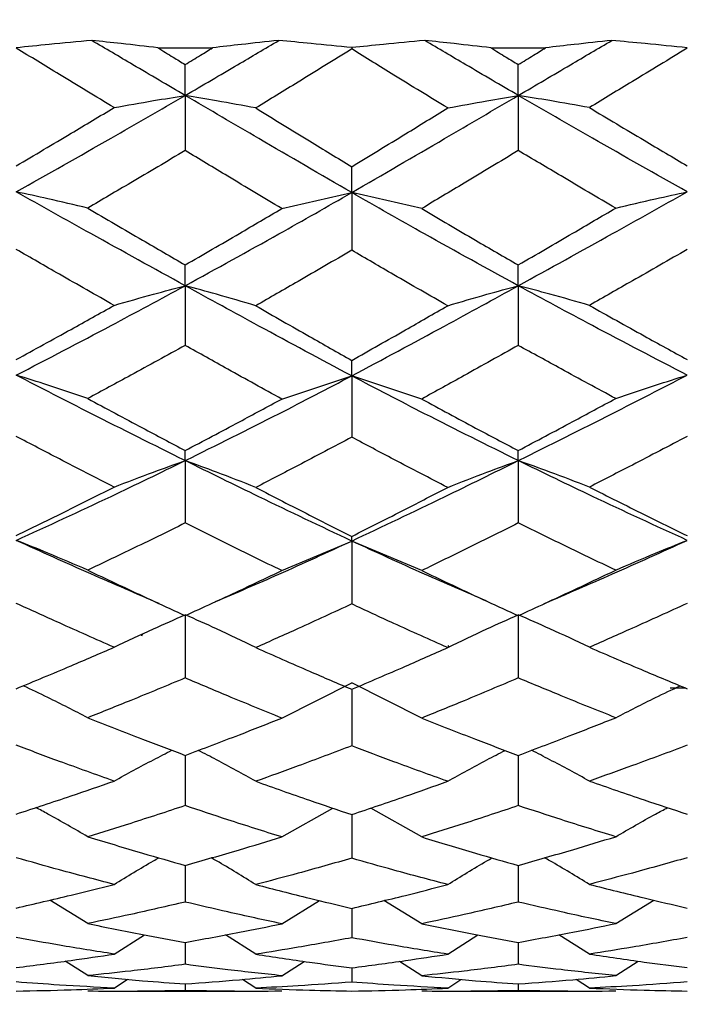
# Model space of a CAD drawing. Units: inches. Extents: x 2168 to 4937, y 3384 to 8520.
# Drawn here: x 3949 to 3951, y 4149 to 4152 of the extents above; entities that cross this region are included whole.
import ezdxf

# ---------------------------------------------------------------- set-up
doc = ezdxf.new("R2010")
doc.units = ezdxf.units.IN
doc.header["$MEASUREMENT"] = 0
doc.layers.add('Dimensions', color=7, linetype='Continuous', lineweight=15)
doc.layers.add('Helaform', color=7, linetype='Continuous')
doc.styles.get("Standard").update_dxf_attribs({"font": 'arial.ttf'})
doc.dimstyles.new('SLDDIMSTYLE0', dxfattribs={"dimtxt": 6, "dimasz": 8, "dimexe": 0, "dimexo": 2, "dimgap": 3, "dimtad": 1, "dimrnd": 0.5, "dimzin": 12, "dimdsep": 46, "dimtxsty": 'Standard', "dimcen": 0.09, "dimadec": 0, "dimazin": 3, "dimtfac": 1, "dimtofl": 0, "dimtmove": 0, "dimatfit": 3, "dimfxl": 1, "dimfrac": 2, "dimtolj": 1, "dimtzin": 12, "dimlwd": 15, "dimarcsym": 0})

# ---------------------------------------------------------------- blocks, each defined once
blk = doc.blocks.new('SKANDI Wall bracket (end)')
at = {"layer": 'Helaform', "color": 7, "linetype": 'Continuous', "lineweight": 25}
for p, q in [((-33.0096, -0.8888), (-32.8298, -0.8888)), ((-32.3712, -0.8881), (-32.3712, -0.8926)), ((-31.9126, -0.8888), (-31.7327, -0.8888)), ((-32.92, -1.0457), (-32.92, -0.944)), ((-31.8223, -1.0457), (-31.8223, -0.944)), ((-32.92, -1.0457), (-32.92, -1.2275)), ((-31.8223, -1.0457), (-31.8223, -1.2275)), ((-32.3712, -1.3662), (-32.3712, -1.2807)), ((-32.6019, -1.4189), (-32.3712, -1.3662)), ((-32.1405, -1.4189), (-32.3712, -1.3662)), ((-32.3712, -1.3662), (-32.3712, -1.5562)), ((-32.92, -1.6732), (-32.92, -1.6046)), ((-31.8223, -1.6732), (-31.8223, -1.6046)), ((-32.92, -1.6732), (-32.92, -1.8699)), ((-31.8223, -1.6732), (-31.8223, -1.8699)), ((-32.3712, -1.9705), (-32.3712, -1.9193)), ((-32.6019, -2.0467), (-32.3712, -1.9705)), ((-32.1405, -2.0467), (-32.3712, -1.9705)), ((-32.3712, -1.9705), (-32.3712, -2.1724)), ((-32.92, -2.2499), (-32.92, -2.2165)), ((-31.8223, -2.2499), (-31.8223, -2.2165)), ((-32.92, -2.2499), (-32.92, -2.4555)), ((-31.8223, -2.2499), (-31.8223, -2.4555)), ((-32.3712, -2.5149), (-32.3712, -2.4996)), ((-32.6019, -2.6124), (-32.3712, -2.5149)), ((-32.1405, -2.6124), (-32.3712, -2.5149)), ((-32.3712, -2.5149), (-32.3712, -2.7226)), ((-32.92, -2.761), (-32.92, -2.9665)), ((-31.8223, -2.7629), (-31.8223, -2.9665)), ((-33.0601, -2.8212), (-33.0642, -2.8283)), ((-32.0504, -2.8641), (-32.0532, -2.8593)), ((-32.6019, -3.0987), (-32.3712, -2.9829)), ((-32.1405, -3.0987), (-32.3712, -2.9829)), ((-32.3712, -3.0039), (-32.3712, -3.1901)), ((-31.2704, -3), (-31.3222, -3)), ((-32.92, -3.2216), (-32.92, -3.3874)), ((-31.8223, -3.2216), (-31.8223, -3.3874)), ((-32.6019, -3.4908), (-32.4338, -3.3957)), ((-32.1405, -3.4908), (-32.3087, -3.3956)), ((-32.3712, -3.4169), (-32.3712, -3.5607)), ((-32.92, -3.5844), (-32.92, -3.7053)), ((-31.8223, -3.5844), (-31.8223, -3.7053)), ((-33.2411, -3.7763), (-33.3663, -3.6991)), ((-32.6019, -3.7769), (-32.4774, -3.7006)), ((-32.1405, -3.7769), (-32.2652, -3.7005)), ((-31.5013, -3.7763), (-31.3763, -3.6992)), ((-32.3712, -3.7261), (-32.3712, -3.823)), ((-33.1542, -3.8769), (-33.0542, -3.8134)), ((-32.6874, -3.8773), (-32.7867, -3.8135)), ((-32.055, -3.8773), (-31.956, -3.8137)), ((-31.5882, -3.8769), (-31.6885, -3.8132)), ((-32.92, -3.8382), (-32.92, -3.9107)), ((-31.8223, -3.8382), (-31.8223, -3.9107)), ((-33.2411, -3.9479), (-33.315, -3.9003)), ((-32.6019, -3.9482), (-32.5281, -3.9009)), ((-32.3712, -3.9221), (-32.3712, -3.9692)), ((-32.1405, -3.9482), (-32.2143, -3.9009)), ((-31.5013, -3.9479), (-31.4273, -3.9003)), ((-33.1542, -3.989), (-33.11, -3.96)), ((-32.6874, -3.9891), (-32.7308, -3.9604)), ((-32.055, -3.9891), (-32.0113, -3.9602)), ((-31.5882, -3.989), (-31.6321, -3.9603)), ((-32.92, -3.9754), (-32.92, -3.9972)), ((-31.8223, -3.9754), (-31.8223, -3.9972)), ((-32.6867, -4), (-33.1573, -4)), ((-31.5851, -4), (-32.0557, -4))]:
    blk.add_line(p, q, dxfattribs=at)
at = {"layer": 'Helaform', "color": 7, "linetype": 'Continuous', "lineweight": 25, "flags": 128}
for points in [[(-33.004, -2.7223), (-33.004, -2.7223)], [(-31.9069, -2.7223), (-31.9069, -2.7223)]]:
    blk.add_lwpolyline(points, dxfattribs=at)
at = {"layer": 'Helaform', "color": 7, "linetype": 'Continuous', "lineweight": 25}
for points, knots in [([(-33.2279, -0.8646), (-33.2748, -0.869), (-33.3586, -0.8767), (-33.4407, -0.885), (-33.4768, -0.8886)], [0, 0, 0, 0, 0.560001, 1, 1, 1, 1]), ([(-33.0096, -0.8888), (-33.0498, -0.8841), (-33.1216, -0.8758), (-33.1954, -0.868), (-33.2279, -0.8646)], [0, 0, 0, 0, 0.559999, 1, 1, 1, 1]), ([(-32.92, -1.0457), (-32.9773, -1.0121), (-33.0799, -0.9518), (-33.1826, -0.8913), (-33.2279, -0.8646)], [0, 0, 0, 0, 0.558697, 1, 1, 1, 1]), ([(-32.92, -1.0457), (-32.8623, -1.0121), (-32.7596, -0.9521), (-32.657, -0.8913), (-32.6119, -0.8646)], [0, 0, 0, 0, 0.561286, 1, 1, 1, 1]), ([(-32.6119, -0.8646), (-32.6531, -0.869), (-32.7267, -0.8768), (-32.7983, -0.8851), (-32.8298, -0.8888)], [0, 0, 0, 0, 0.560001, 1, 1, 1, 1]), ([(-32.3712, -0.8881), (-32.4156, -0.8836), (-32.495, -0.8755), (-32.5762, -0.8679), (-32.6119, -0.8646)], [0, 0, 0, 0, 0.559998, 1, 1, 1, 1]), ([(-32.1304, -0.8646), (-32.1759, -0.8689), (-32.257, -0.8765), (-32.3363, -0.8846), (-32.3712, -0.8881)], [0, 0, 0, 0, 0.560002, 1, 1, 1, 1]), ([(-31.9126, -0.8888), (-31.9527, -0.8841), (-32.0244, -0.8759), (-32.098, -0.868), (-32.1304, -0.8646)], [0, 0, 0, 0, 0.559999, 1, 1, 1, 1]), ([(-31.8223, -1.0457), (-31.88, -1.0121), (-31.9828, -0.9521), (-32.0854, -0.8913), (-32.1304, -0.8646)], [0, 0, 0, 0, 0.561286, 1, 1, 1, 1]), ([(-31.8223, -1.0457), (-31.7651, -1.0121), (-31.6625, -0.9518), (-31.5598, -0.8913), (-31.5145, -0.8646)], [0, 0, 0, 0, 0.558697, 1, 1, 1, 1]), ([(-31.5145, -0.8646), (-31.5558, -0.869), (-31.6296, -0.8768), (-31.7012, -0.8851), (-31.7327, -0.8888)], [0, 0, 0, 0, 0.560001, 1, 1, 1, 1]), ([(-31.2656, -0.8886), (-31.3116, -0.884), (-31.3937, -0.8758), (-31.4776, -0.868), (-31.5145, -0.8646)], [0, 0, 0, 0, 0.559999, 1, 1, 1, 1]), ([(-33.1542, -1.0859), (-33.2143, -1.0495), (-33.3217, -0.9843), (-33.4293, -0.9187), (-33.4768, -0.8898)], [0, 0, 0, 0, 0.55895, 1, 1, 1, 1]), ([(-33.0096, -0.8888), (-32.9929, -0.8991), (-32.963, -0.9175), (-32.9332, -0.9359), (-32.92, -0.944)], [0, 0, 0, 0, 0.560415, 1, 1, 1, 1]), ([(-32.92, -0.944), (-32.9032, -0.9337), (-32.8731, -0.9153), (-32.843, -0.8969), (-32.8298, -0.8888)], [0, 0, 0, 0, 0.5603325, 1, 1, 1, 1]), ([(-32.3712, -0.8926), (-32.43, -0.9291), (-32.5353, -0.9945), (-32.6408, -1.0588), (-32.6874, -1.0872)], [0, 0, 0, 0, 0.558415, 1, 1, 1, 1]), ([(-32.055, -1.0872), (-32.1143, -1.051), (-32.2198, -0.9867), (-32.325, -0.9213), (-32.3712, -0.8926)], [0, 0, 0, 0, 0.561598, 1, 1, 1, 1]), ([(-31.9126, -0.8888), (-31.8957, -0.8991), (-31.8657, -0.9175), (-31.8356, -0.9359), (-31.8223, -0.944)], [0, 0, 0, 0, 0.559668, 1, 1, 1, 1]), ([(-31.8223, -0.944), (-31.8056, -0.9337), (-31.7758, -0.9153), (-31.7459, -0.8969), (-31.7327, -0.8888)], [0, 0, 0, 0, 0.559586, 1, 1, 1, 1]), ([(-31.2656, -0.8898), (-31.3259, -0.9266), (-31.4335, -0.9921), (-31.541, -1.0573), (-31.5882, -1.0859)], [0, 0, 0, 0, 0.561063, 1, 1, 1, 1]), ([(-33.4768, -1.3636), (-33.3725, -1.3049), (-33.1868, -1.2003), (-33.0013, -1.0928), (-32.92, -1.0457)], [0, 0, 0, 0, 0.56141, 1, 1, 1, 1]), ([(-33.1542, -1.0859), (-33.111, -1.0782), (-33.0338, -1.0644), (-32.9548, -1.0514), (-32.92, -1.0457)], [0, 0, 0, 0, 0.559999, 1, 1, 1, 1]), ([(-32.6874, -1.0872), (-32.7302, -1.0792), (-32.8068, -1.065), (-32.8854, -1.0516), (-32.92, -1.0457)], [0, 0, 0, 0, 0.559998, 1, 1, 1, 1]), ([(-32.3712, -1.3662), (-32.4731, -1.307), (-32.6558, -1.2009), (-32.839, -1.0933), (-32.92, -1.0457)], [0, 0, 0, 0, 0.557903, 1, 1, 1, 1]), ([(-32.3712, -1.3662), (-32.2693, -1.307), (-32.0866, -1.2009), (-31.9033, -1.0933), (-31.8223, -1.0457)], [0, 0, 0, 0, 0.5579026, 1, 1, 1, 1]), ([(-32.055, -1.0872), (-32.0121, -1.0792), (-31.9355, -1.065), (-31.8569, -1.0516), (-31.8223, -1.0457)], [0, 0, 0, 0, 0.559998, 1, 1, 1, 1]), ([(-31.5882, -1.0859), (-31.6314, -1.0782), (-31.7086, -1.0644), (-31.7876, -1.0514), (-31.8223, -1.0457)], [0, 0, 0, 0, 0.559999, 1, 1, 1, 1]), ([(-31.2656, -1.3636), (-31.3699, -1.3049), (-31.5556, -1.2003), (-31.741, -1.0928), (-31.8223, -1.0457)], [0, 0, 0, 0, 0.56141, 1, 1, 1, 1]), ([(-33.4768, -1.278), (-33.4165, -1.2424), (-33.3089, -1.1787), (-33.2014, -1.1142), (-33.1542, -1.0859)], [0, 0, 0, 0, 0.560661, 1, 1, 1, 1]), ([(-32.6874, -1.0872), (-32.6284, -1.1235), (-32.523, -1.1885), (-32.4176, -1.2525), (-32.3712, -1.2807)], [0, 0, 0, 0, 0.559615, 1, 1, 1, 1]), ([(-32.3712, -1.2807), (-32.3122, -1.2448), (-32.2068, -1.1807), (-32.1014, -1.1158), (-32.055, -1.0872)], [0, 0, 0, 0, 0.5599804, 1, 1, 1, 1]), ([(-31.5882, -1.0859), (-31.528, -1.1219), (-31.4206, -1.1864), (-31.313, -1.25), (-31.2656, -1.278)], [0, 0, 0, 0, 0.559352, 1, 1, 1, 1]), ([(-32.92, -1.2275), (-32.9798, -1.2631), (-33.0868, -1.3268), (-33.1938, -1.3895), (-33.2411, -1.4171)], [0, 0, 0, 0, 0.559075, 1, 1, 1, 1]), ([(-32.6019, -1.4189), (-32.661, -1.3834), (-32.7669, -1.3198), (-32.8731, -1.2558), (-32.92, -1.2275)], [0, 0, 0, 0, 0.558274, 1, 1, 1, 1]), ([(-31.8223, -1.2275), (-31.882, -1.2634), (-31.9882, -1.3274), (-32.0941, -1.391), (-32.1405, -1.4189)], [0, 0, 0, 0, 0.561738, 1, 1, 1, 1]), ([(-31.5013, -1.4171), (-31.5614, -1.3819), (-31.6685, -1.3192), (-31.7754, -1.2555), (-31.8223, -1.2275)], [0, 0, 0, 0, 0.560938, 1, 1, 1, 1]), ([(-33.2411, -1.4171), (-33.2845, -1.4068), (-33.3622, -1.3884), (-33.4418, -1.3712), (-33.4768, -1.3636)], [0, 0, 0, 0, 0.559998, 1, 1, 1, 1]), ([(-32.92, -1.6732), (-33.0234, -1.6162), (-33.2088, -1.514), (-33.3946, -1.4097), (-33.4768, -1.3636)], [0, 0, 0, 0, 0.557921, 1, 1, 1, 1]), ([(-32.92, -1.6732), (-32.8169, -1.6167), (-32.6337, -1.5162), (-32.4511, -1.4118), (-32.3712, -1.3662)], [0, 0, 0, 0, 0.562563, 1, 1, 1, 1]), ([(-31.8223, -1.6732), (-31.9254, -1.6167), (-32.1087, -1.5162), (-32.2913, -1.4118), (-32.3712, -1.3662)], [0, 0, 0, 0, 0.562563, 1, 1, 1, 1]), ([(-31.8223, -1.6732), (-31.7189, -1.6162), (-31.5336, -1.514), (-31.3477, -1.4097), (-31.2656, -1.3636)], [0, 0, 0, 0, 0.557921, 1, 1, 1, 1]), ([(-31.5013, -1.4171), (-31.4578, -1.4068), (-31.3802, -1.3884), (-31.3006, -1.3712), (-31.2656, -1.3636)], [0, 0, 0, 0, 0.559998, 1, 1, 1, 1]), ([(-33.2411, -1.4171), (-33.1809, -1.4524), (-33.0738, -1.5152), (-32.9669, -1.5773), (-32.92, -1.6046)], [0, 0, 0, 0, 0.5613466, 1, 1, 1, 1]), ([(-32.92, -1.6046), (-32.8604, -1.5702), (-32.7543, -1.5089), (-32.6483, -1.4463), (-32.6019, -1.4189)], [0, 0, 0, 0, 0.561318, 1, 1, 1, 1]), ([(-32.1405, -1.4189), (-32.0813, -1.4538), (-31.9753, -1.5163), (-31.8692, -1.5776), (-31.8223, -1.6046)], [0, 0, 0, 0, 0.558695, 1, 1, 1, 1]), ([(-31.8223, -1.6046), (-31.7626, -1.5699), (-31.6557, -1.5077), (-31.5486, -1.4448), (-31.5013, -1.4171)], [0, 0, 0, 0, 0.5586663, 1, 1, 1, 1]), ([(-33.1542, -1.7379), (-33.2143, -1.7038), (-33.3217, -1.6427), (-33.4293, -1.5808), (-33.4768, -1.5535)], [0, 0, 0, 0, 0.55895, 1, 1, 1, 1]), ([(-32.3712, -1.5562), (-32.43, -1.5906), (-32.5353, -1.6522), (-32.6408, -1.7125), (-32.6874, -1.7391)], [0, 0, 0, 0, 0.558415, 1, 1, 1, 1]), ([(-32.055, -1.7391), (-32.1143, -1.7052), (-32.2198, -1.6449), (-32.325, -1.5832), (-32.3712, -1.5562)], [0, 0, 0, 0, 0.561598, 1, 1, 1, 1]), ([(-31.2656, -1.5535), (-31.3259, -1.5882), (-31.4335, -1.6501), (-31.541, -1.7111), (-31.5882, -1.7379)], [0, 0, 0, 0, 0.561063, 1, 1, 1, 1]), ([(-33.4768, -1.9681), (-33.3725, -1.914), (-33.1868, -1.8176), (-33.0013, -1.7172), (-32.92, -1.6732)], [0, 0, 0, 0, 0.5614098, 1, 1, 1, 1]), ([(-33.1542, -1.7379), (-33.111, -1.7255), (-33.0338, -1.7033), (-32.9548, -1.6824), (-32.92, -1.6732)], [0, 0, 0, 0, 0.559999, 1, 1, 1, 1]), ([(-32.6874, -1.7391), (-32.7302, -1.7264), (-32.8068, -1.7038), (-32.8854, -1.6826), (-32.92, -1.6732)], [0, 0, 0, 0, 0.559998, 1, 1, 1, 1]), ([(-32.3712, -1.9705), (-32.4731, -1.9159), (-32.6558, -1.8182), (-32.839, -1.7177), (-32.92, -1.6732)], [0, 0, 0, 0, 0.557903, 1, 1, 1, 1]), ([(-32.3712, -1.9705), (-32.2693, -1.9159), (-32.0866, -1.8182), (-31.9033, -1.7177), (-31.8223, -1.6732)], [0, 0, 0, 0, 0.5579026, 1, 1, 1, 1]), ([(-32.055, -1.7391), (-32.0121, -1.7264), (-31.9355, -1.7038), (-31.8569, -1.6826), (-31.8223, -1.6732)], [0, 0, 0, 0, 0.559998, 1, 1, 1, 1]), ([(-31.5882, -1.7379), (-31.6314, -1.7255), (-31.7086, -1.7033), (-31.7876, -1.6824), (-31.8223, -1.6732)], [0, 0, 0, 0, 0.559999, 1, 1, 1, 1]), ([(-31.2656, -1.9681), (-31.3699, -1.914), (-31.5556, -1.8176), (-31.741, -1.7172), (-31.8223, -1.6732)], [0, 0, 0, 0, 0.56141, 1, 1, 1, 1]), ([(-33.4768, -1.9168), (-33.4165, -1.8837), (-33.3089, -1.8247), (-33.2014, -1.7644), (-33.1542, -1.7379)], [0, 0, 0, 0, 0.560661, 1, 1, 1, 1]), ([(-32.6874, -1.7391), (-32.6284, -1.7731), (-32.523, -1.8337), (-32.4176, -1.8932), (-32.3712, -1.9193)], [0, 0, 0, 0, 0.559615, 1, 1, 1, 1]), ([(-32.3712, -1.9193), (-32.3122, -1.886), (-32.2068, -1.8265), (-32.1014, -1.7658), (-32.055, -1.7391)], [0, 0, 0, 0, 0.55998, 1, 1, 1, 1]), ([(-31.5882, -1.7379), (-31.528, -1.7716), (-31.4206, -1.8319), (-31.313, -1.8908), (-31.2656, -1.9168)], [0, 0, 0, 0, 0.559352, 1, 1, 1, 1]), ([(-32.92, -1.8699), (-32.9798, -1.9029), (-33.0868, -1.962), (-33.1938, -2.0197), (-33.2411, -2.0451)], [0, 0, 0, 0, 0.559075, 1, 1, 1, 1]), ([(-32.6019, -2.0467), (-32.661, -2.0141), (-32.7669, -1.9555), (-32.8731, -1.8961), (-32.92, -1.8699)], [0, 0, 0, 0, 0.5582744, 1, 1, 1, 1]), ([(-31.8223, -1.8699), (-31.882, -1.9033), (-31.9882, -1.9626), (-32.0941, -2.0211), (-32.1405, -2.0467)], [0, 0, 0, 0, 0.561738, 1, 1, 1, 1]), ([(-31.5013, -2.0451), (-31.5614, -2.0127), (-31.6685, -1.955), (-31.7754, -1.8959), (-31.8223, -1.8699)], [0, 0, 0, 0, 0.5609385, 1, 1, 1, 1]), ([(-33.2411, -2.0451), (-33.2845, -2.0303), (-33.3622, -2.0038), (-33.4418, -1.979), (-33.4768, -1.9681)], [0, 0, 0, 0, 0.559998, 1, 1, 1, 1]), ([(-32.92, -2.2499), (-33.0234, -2.1984), (-33.2088, -2.1061), (-33.3946, -2.0104), (-33.4768, -1.9681)], [0, 0, 0, 0, 0.557921, 1, 1, 1, 1]), ([(-32.92, -2.2499), (-32.8169, -2.1988), (-32.6337, -2.108), (-32.4511, -2.0123), (-32.3712, -1.9705)], [0, 0, 0, 0, 0.562563, 1, 1, 1, 1]), ([(-31.8223, -2.2499), (-31.9254, -2.1988), (-32.1087, -2.108), (-32.2913, -2.0123), (-32.3712, -1.9705)], [0, 0, 0, 0, 0.562563, 1, 1, 1, 1]), ([(-31.8223, -2.2499), (-31.7189, -2.1984), (-31.5336, -2.1061), (-31.3477, -2.0104), (-31.2656, -1.9681)], [0, 0, 0, 0, 0.557921, 1, 1, 1, 1]), ([(-31.5013, -2.0451), (-31.4578, -2.0303), (-31.3802, -2.0038), (-31.3006, -1.979), (-31.2656, -1.9681)], [0, 0, 0, 0, 0.559998, 1, 1, 1, 1]), ([(-33.2411, -2.0451), (-33.1809, -2.0775), (-33.0738, -2.1351), (-32.9669, -2.1917), (-32.92, -2.2165)], [0, 0, 0, 0, 0.561347, 1, 1, 1, 1]), ([(-31.8223, -2.2165), (-31.7626, -2.1849), (-31.6557, -2.1283), (-31.5486, -2.0706), (-31.5013, -2.0451)], [0, 0, 0, 0, 0.558666, 1, 1, 1, 1]), ([(-32.92, -2.2165), (-32.8604, -2.1852), (-32.7543, -2.1293), (-32.6483, -2.0719), (-32.6019, -2.0467)], [0, 0, 0, 0, 0.561318, 1, 1, 1, 1]), ([(-32.1405, -2.0467), (-32.0813, -2.0788), (-31.9753, -2.1361), (-31.8692, -2.1919), (-31.8223, -2.2165)], [0, 0, 0, 0, 0.558695, 1, 1, 1, 1]), ([(-33.1542, -2.3371), (-33.2143, -2.3063), (-33.3217, -2.2512), (-33.4293, -2.1948), (-33.4768, -2.17)], [0, 0, 0, 0, 0.55895, 1, 1, 1, 1]), ([(-32.3712, -2.1724), (-32.43, -2.2037), (-32.5353, -2.2598), (-32.6408, -2.3142), (-32.6874, -2.3382)], [0, 0, 0, 0, 0.558415, 1, 1, 1, 1]), ([(-32.055, -2.3382), (-32.1143, -2.3076), (-32.2198, -2.2532), (-32.325, -2.197), (-32.3712, -2.1724)], [0, 0, 0, 0, 0.561598, 1, 1, 1, 1]), ([(-31.2656, -2.17), (-31.3259, -2.2016), (-31.4335, -2.2579), (-31.541, -2.3129), (-31.5882, -2.3371)], [0, 0, 0, 0, 0.561063, 1, 1, 1, 1]), ([(-33.4768, -2.5128), (-33.3725, -2.4649), (-33.1868, -2.3797), (-33.0013, -2.2895), (-32.92, -2.2499)], [0, 0, 0, 0, 0.56141, 1, 1, 1, 1]), ([(-33.1542, -2.3371), (-33.111, -2.3204), (-33.0338, -2.2905), (-32.9548, -2.2623), (-32.92, -2.2499)], [0, 0, 0, 0, 0.559999, 1, 1, 1, 1]), ([(-32.6874, -2.3382), (-32.7302, -2.3212), (-32.8068, -2.2909), (-32.8854, -2.2624), (-32.92, -2.2499)], [0, 0, 0, 0, 0.559998, 1, 1, 1, 1]), ([(-32.3712, -2.5149), (-32.4731, -2.4666), (-32.6558, -2.3802), (-32.839, -2.2899), (-32.92, -2.2499)], [0, 0, 0, 0, 0.557903, 1, 1, 1, 1]), ([(-32.3712, -2.5149), (-32.2693, -2.4666), (-32.0866, -2.3802), (-31.9033, -2.2899), (-31.8223, -2.2499)], [0, 0, 0, 0, 0.557903, 1, 1, 1, 1]), ([(-32.055, -2.3382), (-32.0121, -2.3212), (-31.9355, -2.2909), (-31.8569, -2.2624), (-31.8223, -2.2499)], [0, 0, 0, 0, 0.559998, 1, 1, 1, 1]), ([(-31.5882, -2.3371), (-31.6314, -2.3204), (-31.7086, -2.2905), (-31.7876, -2.2623), (-31.8223, -2.2499)], [0, 0, 0, 0, 0.559999, 1, 1, 1, 1]), ([(-31.2656, -2.5128), (-31.3699, -2.4649), (-31.5556, -2.3797), (-31.741, -2.2895), (-31.8223, -2.2499)], [0, 0, 0, 0, 0.56141, 1, 1, 1, 1]), ([(-33.4768, -2.4973), (-33.4165, -2.4678), (-33.3089, -2.4152), (-33.2014, -2.3609), (-33.1542, -2.3371)], [0, 0, 0, 0, 0.560661, 1, 1, 1, 1]), ([(-31.5882, -2.3371), (-31.528, -2.3674), (-31.4206, -2.4216), (-31.313, -2.4742), (-31.2656, -2.4973)], [0, 0, 0, 0, 0.559352, 1, 1, 1, 1]), ([(-32.6874, -2.3382), (-32.6284, -2.3687), (-32.523, -2.4233), (-32.4176, -2.4762), (-32.3712, -2.4996)], [0, 0, 0, 0, 0.559615, 1, 1, 1, 1]), ([(-32.3712, -2.4996), (-32.3122, -2.4699), (-32.2068, -2.4168), (-32.1014, -2.3622), (-32.055, -2.3382)], [0, 0, 0, 0, 0.55998, 1, 1, 1, 1]), ([(-32.92, -2.4555), (-32.9798, -2.485), (-33.0868, -2.5376), (-33.1938, -2.5885), (-33.2411, -2.611)], [0, 0, 0, 0, 0.559075, 1, 1, 1, 1]), ([(-32.6019, -2.6124), (-32.661, -2.5836), (-32.7669, -2.5319), (-32.8731, -2.4789), (-32.92, -2.4555)], [0, 0, 0, 0, 0.5582744, 1, 1, 1, 1]), ([(-31.8223, -2.4555), (-31.882, -2.4852), (-31.9882, -2.5382), (-32.0941, -2.5898), (-32.1405, -2.6124)], [0, 0, 0, 0, 0.561738, 1, 1, 1, 1]), ([(-31.5013, -2.611), (-31.5614, -2.5824), (-31.6685, -2.5314), (-31.7754, -2.4787), (-31.8223, -2.4555)], [0, 0, 0, 0, 0.5609385, 1, 1, 1, 1]), ([(-33.2411, -2.611), (-33.2845, -2.5921), (-33.3622, -2.5584), (-33.4418, -2.5267), (-33.4768, -2.5128)], [0, 0, 0, 0, 0.559998, 1, 1, 1, 1]), ([(-33.0058, -2.721), (-33.0806, -2.6888), (-33.2374, -2.6213), (-33.3946, -2.55), (-33.4768, -2.5128)], [0, 0, 0, 0, 0.477363, 1, 1, 1, 1]), ([(-32.8199, -2.7148), (-32.7502, -2.6849), (-32.6004, -2.6207), (-32.4511, -2.5517), (-32.3712, -2.5149)], [0, 0, 0, 0, 0.46507, 1, 1, 1, 1]), ([(-31.9283, -2.7123), (-31.996, -2.6832), (-32.1439, -2.6198), (-32.2913, -2.5517), (-32.3712, -2.5149)], [0, 0, 0, 0, 0.458064, 1, 1, 1, 1]), ([(-31.7366, -2.721), (-31.6617, -2.6888), (-31.505, -2.6213), (-31.3477, -2.55), (-31.2656, -2.5128)], [0, 0, 0, 0, 0.477363, 1, 1, 1, 1]), ([(-31.5013, -2.611), (-31.4578, -2.5921), (-31.3802, -2.5584), (-31.3006, -2.5267), (-31.2656, -2.5128)], [0, 0, 0, 0, 0.5599984, 1, 1, 1, 1]), ([(-33.2411, -2.611), (-33.1809, -2.6395), (-33.0738, -2.6902), (-32.9669, -2.7394), (-32.92, -2.761)], [0, 0, 0, 0, 0.561347, 1, 1, 1, 1]), ([(-32.92, -2.761), (-32.8604, -2.7337), (-32.7543, -2.6851), (-32.6483, -2.6346), (-32.6019, -2.6124)], [0, 0, 0, 0, 0.561318, 1, 1, 1, 1]), ([(-32.1405, -2.6124), (-32.0813, -2.6406), (-31.9753, -2.6911), (-31.8692, -2.7396), (-31.8223, -2.761)], [0, 0, 0, 0, 0.558695, 1, 1, 1, 1]), ([(-31.8223, -2.761), (-31.7626, -2.7335), (-31.6557, -2.6842), (-31.5486, -2.6334), (-31.5013, -2.611)], [0, 0, 0, 0, 0.558666, 1, 1, 1, 1]), ([(-33.1542, -2.8653), (-33.2143, -2.8387), (-33.3217, -2.7912), (-33.4293, -2.7421), (-33.4768, -2.7205)], [0, 0, 0, 0, 0.55895, 1, 1, 1, 1]), ([(-32.3712, -2.7226), (-32.43, -2.7499), (-32.5353, -2.7987), (-32.6408, -2.8456), (-32.6874, -2.8662)], [0, 0, 0, 0, 0.558415, 1, 1, 1, 1]), ([(-32.055, -2.8662), (-32.1143, -2.8399), (-32.2198, -2.793), (-32.325, -2.7441), (-32.3712, -2.7226)], [0, 0, 0, 0, 0.561598, 1, 1, 1, 1]), ([(-31.2656, -2.7205), (-31.3259, -2.748), (-31.4335, -2.797), (-31.541, -2.8445), (-31.5882, -2.8653)], [0, 0, 0, 0, 0.5610627, 1, 1, 1, 1]), ([(-33.1542, -2.8653), (-33.111, -2.8448), (-33.0338, -2.8081), (-32.9548, -2.7735), (-32.92, -2.7582)], [0, 0, 0, 0, 0.559999, 1, 1, 1, 1]), ([(-32.6874, -2.8662), (-32.7302, -2.8455), (-32.8068, -2.8084), (-32.8854, -2.7736), (-32.92, -2.7582)], [0, 0, 0, 0, 0.559998, 1, 1, 1, 1]), ([(-32.055, -2.8662), (-32.0121, -2.8455), (-31.9355, -2.8084), (-31.8569, -2.7736), (-31.8223, -2.7582)], [0, 0, 0, 0, 0.559998, 1, 1, 1, 1]), ([(-31.5882, -2.8653), (-31.6314, -2.8448), (-31.7086, -2.8081), (-31.7876, -2.7735), (-31.8223, -2.7582)], [0, 0, 0, 0, 0.5599988, 1, 1, 1, 1]), ([(-33.4768, -3.002), (-33.4165, -2.9769), (-33.3089, -2.9323), (-33.2014, -2.8857), (-33.1542, -2.8653)], [0, 0, 0, 0, 0.560661, 1, 1, 1, 1]), ([(-32.6874, -2.8662), (-32.6284, -2.8924), (-32.523, -2.9392), (-32.4176, -2.9841), (-32.3712, -3.0039)], [0, 0, 0, 0, 0.5596146, 1, 1, 1, 1]), ([(-32.3712, -3.0039), (-32.3122, -2.9787), (-32.2068, -2.9337), (-32.1014, -2.8869), (-32.055, -2.8662)], [0, 0, 0, 0, 0.55998, 1, 1, 1, 1]), ([(-31.5882, -2.8653), (-31.528, -2.8913), (-31.4206, -2.9378), (-31.313, -2.9823), (-31.2656, -3.002)], [0, 0, 0, 0, 0.5593522, 1, 1, 1, 1]), ([(-32.92, -2.9665), (-32.9798, -2.9915), (-33.0868, -3.0361), (-33.1938, -3.0787), (-33.2411, -3.0975)], [0, 0, 0, 0, 0.559075, 1, 1, 1, 1]), ([(-32.6019, -3.0987), (-32.661, -3.0746), (-32.7669, -3.0313), (-32.8731, -2.9864), (-32.92, -2.9665)], [0, 0, 0, 0, 0.5582744, 1, 1, 1, 1]), ([(-31.8223, -2.9665), (-31.882, -2.9917), (-31.9882, -3.0366), (-32.0941, -3.0798), (-32.1405, -3.0987)], [0, 0, 0, 0, 0.561738, 1, 1, 1, 1]), ([(-31.5013, -3.0975), (-31.5614, -3.0736), (-31.6685, -3.0309), (-31.7754, -2.9862), (-31.8223, -2.9665)], [0, 0, 0, 0, 0.560938, 1, 1, 1, 1]), ([(-33.2411, -3.0975), (-33.2845, -3.0751), (-33.3545, -3.039), (-33.4263, -3.0051), (-33.4535, -2.9922)], [0, 0, 0, 0, 0.620686, 1, 1, 1, 1]), ([(-31.5013, -3.0975), (-31.4579, -3.0751), (-31.3879, -3.039), (-31.3161, -3.0051), (-31.2889, -2.9922)], [0, 0, 0, 0, 0.620798, 1, 1, 1, 1]), ([(-33.2411, -3.0975), (-33.1809, -3.1212), (-33.0738, -3.1635), (-32.9669, -3.2039), (-32.92, -3.2216)], [0, 0, 0, 0, 0.561347, 1, 1, 1, 1]), ([(-32.92, -3.2216), (-32.8604, -3.1992), (-32.7543, -3.1593), (-32.6483, -3.1172), (-32.6019, -3.0987)], [0, 0, 0, 0, 0.561318, 1, 1, 1, 1]), ([(-32.1405, -3.0987), (-32.0813, -3.1222), (-31.9753, -3.1642), (-31.8692, -3.2041), (-31.8223, -3.2216)], [0, 0, 0, 0, 0.558695, 1, 1, 1, 1]), ([(-31.8223, -3.2216), (-31.7626, -3.199), (-31.6557, -3.1585), (-31.5486, -3.1162), (-31.5013, -3.0975)], [0, 0, 0, 0, 0.558666, 1, 1, 1, 1]), ([(-33.1542, -3.3064), (-33.2143, -3.2849), (-33.3217, -3.2465), (-33.4293, -3.2062), (-33.4768, -3.1884)], [0, 0, 0, 0, 0.55895, 1, 1, 1, 1]), ([(-33.1542, -3.3064), (-33.111, -3.2826), (-33.0481, -3.248), (-32.9838, -3.2153), (-32.9636, -3.2051)], [0, 0, 0, 0, 0.686607, 1, 1, 1, 1]), ([(-32.6874, -3.3072), (-32.7302, -3.2832), (-32.7926, -3.2482), (-32.8566, -3.2154), (-32.8767, -3.2052)], [0, 0, 0, 0, 0.686694, 1, 1, 1, 1]), ([(-32.3712, -3.1901), (-32.43, -3.2125), (-32.5353, -3.2526), (-32.6408, -3.2905), (-32.6874, -3.3072)], [0, 0, 0, 0, 0.558415, 1, 1, 1, 1]), ([(-32.055, -3.3072), (-32.1143, -3.2859), (-32.2198, -3.2479), (-32.325, -3.2077), (-32.3712, -3.1901)], [0, 0, 0, 0, 0.561598, 1, 1, 1, 1]), ([(-32.055, -3.3072), (-32.0122, -3.2832), (-31.9498, -3.2483), (-31.8858, -3.2155), (-31.8658, -3.2052)], [0, 0, 0, 0, 0.686989, 1, 1, 1, 1]), ([(-31.5882, -3.3064), (-31.6313, -3.2826), (-31.6943, -3.248), (-31.7587, -3.2153), (-31.7788, -3.205)], [0, 0, 0, 0, 0.6863789, 1, 1, 1, 1]), ([(-31.2656, -3.1884), (-31.3259, -3.211), (-31.4335, -3.2512), (-31.541, -3.2896), (-31.5882, -3.3064)], [0, 0, 0, 0, 0.561063, 1, 1, 1, 1]), ([(-33.4768, -3.4154), (-33.4165, -3.3956), (-33.3089, -3.3603), (-33.2014, -3.3229), (-33.1542, -3.3064)], [0, 0, 0, 0, 0.560661, 1, 1, 1, 1]), ([(-32.6874, -3.3072), (-32.6284, -3.3282), (-32.523, -3.3659), (-32.4176, -3.4013), (-32.3712, -3.4169)], [0, 0, 0, 0, 0.559615, 1, 1, 1, 1]), ([(-32.3712, -3.4169), (-32.3122, -3.397), (-32.2068, -3.3614), (-32.1014, -3.3238), (-32.055, -3.3072)], [0, 0, 0, 0, 0.55998, 1, 1, 1, 1]), ([(-31.5882, -3.3064), (-31.528, -3.3273), (-31.4206, -3.3647), (-31.313, -3.3999), (-31.2656, -3.4154)], [0, 0, 0, 0, 0.5593522, 1, 1, 1, 1]), ([(-33.2411, -3.4899), (-33.2845, -3.4646), (-33.3408, -3.4318), (-33.3986, -3.4009), (-33.4118, -3.3938)], [0, 0, 0, 0, 0.770396, 1, 1, 1, 1]), ([(-32.92, -3.3874), (-32.9798, -3.4071), (-33.0868, -3.4424), (-33.1938, -3.4754), (-33.2411, -3.4899)], [0, 0, 0, 0, 0.559075, 1, 1, 1, 1]), ([(-32.6019, -3.4908), (-32.661, -3.4721), (-32.7669, -3.4386), (-32.8731, -3.4031), (-32.92, -3.3874)], [0, 0, 0, 0, 0.5582744, 1, 1, 1, 1]), ([(-31.8223, -3.3874), (-31.882, -3.4073), (-31.9882, -3.4427), (-32.0941, -3.4762), (-32.1405, -3.4908)], [0, 0, 0, 0, 0.561738, 1, 1, 1, 1]), ([(-31.5013, -3.4899), (-31.5614, -3.4714), (-31.6685, -3.4383), (-31.7754, -3.4029), (-31.8223, -3.3874)], [0, 0, 0, 0, 0.560938, 1, 1, 1, 1]), ([(-31.5013, -3.4899), (-31.4579, -3.4646), (-31.4016, -3.4318), (-31.3439, -3.401), (-31.3307, -3.3939)], [0, 0, 0, 0, 0.770952, 1, 1, 1, 1]), ([(-33.2411, -3.4899), (-33.1809, -3.5082), (-33.0738, -3.5407), (-32.9669, -3.5711), (-32.92, -3.5844)], [0, 0, 0, 0, 0.561347, 1, 1, 1, 1]), ([(-32.92, -3.5844), (-32.8604, -3.5675), (-32.7543, -3.5375), (-32.6483, -3.5051), (-32.6019, -3.4908)], [0, 0, 0, 0, 0.561318, 1, 1, 1, 1]), ([(-32.1405, -3.4908), (-32.0813, -3.5089), (-31.9753, -3.5412), (-31.8692, -3.5712), (-31.8223, -3.5844)], [0, 0, 0, 0, 0.558695, 1, 1, 1, 1]), ([(-31.8223, -3.5844), (-31.7626, -3.5674), (-31.6557, -3.5369), (-31.5486, -3.5043), (-31.5013, -3.4899)], [0, 0, 0, 0, 0.5586663, 1, 1, 1, 1]), ([(-33.1542, -3.6471), (-33.2143, -3.6313), (-33.3217, -3.6031), (-33.4293, -3.5727), (-33.4768, -3.5593)], [0, 0, 0, 0, 0.5589505, 1, 1, 1, 1]), ([(-33.1542, -3.6471), (-33.1111, -3.6207), (-33.0623, -3.5909), (-33.0124, -3.5628), (-33.0066, -3.5595)], [0, 0, 0, 0, 0.884061, 1, 1, 1, 1]), ([(-32.6874, -3.6476), (-32.7301, -3.6211), (-32.7785, -3.5911), (-32.8281, -3.5629), (-32.8339, -3.5596)], [0, 0, 0, 0, 0.884293, 1, 1, 1, 1]), ([(-32.3712, -3.5607), (-32.43, -3.5775), (-32.5353, -3.6077), (-32.6408, -3.6354), (-32.6874, -3.6476)], [0, 0, 0, 0, 0.558415, 1, 1, 1, 1]), ([(-32.055, -3.6476), (-32.1143, -3.632), (-32.2198, -3.6042), (-32.325, -3.5739), (-32.3712, -3.5607)], [0, 0, 0, 0, 0.561598, 1, 1, 1, 1]), ([(-32.055, -3.6476), (-32.0122, -3.6211), (-31.9639, -3.5911), (-31.9144, -3.563), (-31.9087, -3.5597)], [0, 0, 0, 0, 0.885388, 1, 1, 1, 1]), ([(-31.5882, -3.6471), (-31.6313, -3.6207), (-31.6801, -3.5909), (-31.7301, -3.5627), (-31.7359, -3.5594)], [0, 0, 0, 0, 0.883137, 1, 1, 1, 1]), ([(-31.2656, -3.5593), (-31.3259, -3.5763), (-31.4335, -3.6066), (-31.541, -3.6347), (-31.5882, -3.6471)], [0, 0, 0, 0, 0.561063, 1, 1, 1, 1]), ([(-33.4768, -3.725), (-33.4165, -3.7111), (-33.3089, -3.6863), (-33.2014, -3.659), (-33.1542, -3.6471)], [0, 0, 0, 0, 0.560661, 1, 1, 1, 1]), ([(-32.6874, -3.6476), (-32.6284, -3.6629), (-32.523, -3.6902), (-32.4176, -3.7151), (-32.3712, -3.7261)], [0, 0, 0, 0, 0.559615, 1, 1, 1, 1]), ([(-32.3712, -3.7261), (-32.3122, -3.7121), (-32.2068, -3.6871), (-32.1014, -3.6597), (-32.055, -3.6476)], [0, 0, 0, 0, 0.55998, 1, 1, 1, 1]), ([(-31.5882, -3.6471), (-31.528, -3.6623), (-31.4206, -3.6894), (-31.313, -3.7141), (-31.2656, -3.725)], [0, 0, 0, 0, 0.559352, 1, 1, 1, 1]), ([(-32.92, -3.7053), (-32.9798, -3.7192), (-33.0868, -3.744), (-33.1938, -3.7664), (-33.2411, -3.7763)], [0, 0, 0, 0, 0.559075, 1, 1, 1, 1]), ([(-32.6019, -3.7769), (-32.661, -3.7642), (-32.7669, -3.7414), (-32.8731, -3.7164), (-32.92, -3.7053)], [0, 0, 0, 0, 0.558274, 1, 1, 1, 1]), ([(-31.8223, -3.7053), (-31.882, -3.7193), (-31.9882, -3.7443), (-32.0941, -3.767), (-32.1405, -3.7769)], [0, 0, 0, 0, 0.561738, 1, 1, 1, 1]), ([(-31.5013, -3.7763), (-31.5614, -3.7637), (-31.6685, -3.7412), (-31.7754, -3.7163), (-31.8223, -3.7053)], [0, 0, 0, 0, 0.560938, 1, 1, 1, 1]), ([(-33.2411, -3.7763), (-33.1809, -3.7885), (-33.0738, -3.8103), (-32.9669, -3.8297), (-32.92, -3.8382)], [0, 0, 0, 0, 0.5613466, 1, 1, 1, 1]), ([(-32.92, -3.8382), (-32.8604, -3.8274), (-32.7543, -3.8082), (-32.6483, -3.7865), (-32.6019, -3.7769)], [0, 0, 0, 0, 0.561318, 1, 1, 1, 1]), ([(-32.1405, -3.7769), (-32.0813, -3.789), (-31.9753, -3.8106), (-31.8692, -3.8298), (-31.8223, -3.8382)], [0, 0, 0, 0, 0.558695, 1, 1, 1, 1]), ([(-31.8223, -3.8382), (-31.7626, -3.8273), (-31.6557, -3.8078), (-31.5486, -3.7859), (-31.5013, -3.7763)], [0, 0, 0, 0, 0.558666, 1, 1, 1, 1]), ([(-33.1542, -3.8769), (-33.2143, -3.8674), (-33.3217, -3.8503), (-33.4293, -3.8308), (-33.4768, -3.8222)], [0, 0, 0, 0, 0.5589505, 1, 1, 1, 1]), ([(-32.3712, -3.823), (-32.43, -3.8338), (-32.5353, -3.8531), (-32.6408, -3.8699), (-32.6874, -3.8773)], [0, 0, 0, 0, 0.558415, 1, 1, 1, 1]), ([(-32.055, -3.8773), (-32.1143, -3.8678), (-32.2198, -3.8509), (-32.325, -3.8315), (-32.3712, -3.823)], [0, 0, 0, 0, 0.5615975, 1, 1, 1, 1]), ([(-31.2656, -3.8222), (-31.3259, -3.8331), (-31.4335, -3.8525), (-31.541, -3.8695), (-31.5882, -3.8769)], [0, 0, 0, 0, 0.561063, 1, 1, 1, 1]), ([(-33.4768, -3.9215), (-33.4165, -3.9138), (-33.3089, -3.9002), (-33.2014, -3.884), (-33.1542, -3.8769)], [0, 0, 0, 0, 0.560661, 1, 1, 1, 1]), ([(-32.6874, -3.8773), (-32.6284, -3.8863), (-32.523, -3.9024), (-32.4176, -3.9161), (-32.3712, -3.9221)], [0, 0, 0, 0, 0.5596146, 1, 1, 1, 1]), ([(-32.3712, -3.9221), (-32.3122, -3.9144), (-32.2068, -3.9006), (-32.1014, -3.8844), (-32.055, -3.8773)], [0, 0, 0, 0, 0.55998, 1, 1, 1, 1]), ([(-31.5882, -3.8769), (-31.528, -3.8859), (-31.4206, -3.902), (-31.313, -3.9155), (-31.2656, -3.9215)], [0, 0, 0, 0, 0.559352, 1, 1, 1, 1]), ([(-32.92, -3.9107), (-32.9798, -3.9183), (-33.0868, -3.9319), (-33.1938, -3.943), (-33.2411, -3.9479)], [0, 0, 0, 0, 0.559075, 1, 1, 1, 1]), ([(-32.6019, -3.9482), (-32.661, -3.9419), (-32.7669, -3.9306), (-32.8731, -3.9168), (-32.92, -3.9107)], [0, 0, 0, 0, 0.558274, 1, 1, 1, 1]), ([(-31.8223, -3.9107), (-31.882, -3.9184), (-31.9882, -3.9321), (-32.0941, -3.9433), (-32.1405, -3.9482)], [0, 0, 0, 0, 0.561738, 1, 1, 1, 1]), ([(-31.5013, -3.9479), (-31.5614, -3.9416), (-31.6685, -3.9304), (-31.7754, -3.9167), (-31.8223, -3.9107)], [0, 0, 0, 0, 0.560938, 1, 1, 1, 1]), ([(-33.2411, -3.9479), (-33.1809, -3.9538), (-33.0738, -3.9641), (-32.9669, -3.972), (-32.92, -3.9754)], [0, 0, 0, 0, 0.561347, 1, 1, 1, 1]), ([(-32.92, -3.9754), (-32.8604, -3.971), (-32.7543, -3.9632), (-32.6483, -3.9528), (-32.6019, -3.9482)], [0, 0, 0, 0, 0.561318, 1, 1, 1, 1]), ([(-32.1405, -3.9482), (-32.0813, -3.954), (-31.9753, -3.9643), (-31.8692, -3.972), (-31.8223, -3.9754)], [0, 0, 0, 0, 0.558695, 1, 1, 1, 1]), ([(-31.8223, -3.9754), (-31.7626, -3.971), (-31.6557, -3.963), (-31.5486, -3.9526), (-31.5013, -3.9479)], [0, 0, 0, 0, 0.558666, 1, 1, 1, 1]), ([(-33.1542, -3.989), (-33.2143, -3.9859), (-33.3217, -3.9804), (-33.4293, -3.9724), (-33.4768, -3.9689)], [0, 0, 0, 0, 0.55895, 1, 1, 1, 1]), ([(-33.4768, -3.9988), (-33.4165, -3.9977), (-33.3089, -3.9956), (-33.2014, -3.991), (-33.1542, -3.989)], [0, 0, 0, 0, 0.560661, 1, 1, 1, 1]), ([(-32.3712, -3.9692), (-32.43, -3.9736), (-32.5353, -3.9814), (-32.6408, -3.9867), (-32.6874, -3.9891)], [0, 0, 0, 0, 0.558415, 1, 1, 1, 1]), ([(-32.6874, -3.9891), (-32.6284, -3.9916), (-32.523, -3.9961), (-32.4176, -3.998), (-32.3712, -3.9989)], [0, 0, 0, 0, 0.559615, 1, 1, 1, 1]), ([(-32.055, -3.9891), (-32.1143, -3.986), (-32.2198, -3.9807), (-32.325, -3.9727), (-32.3712, -3.9692)], [0, 0, 0, 0, 0.561598, 1, 1, 1, 1]), ([(-32.3712, -3.9989), (-32.3122, -3.9977), (-32.2068, -3.9957), (-32.1014, -3.9911), (-32.055, -3.9891)], [0, 0, 0, 0, 0.55998, 1, 1, 1, 1]), ([(-31.2656, -3.9689), (-31.3259, -3.9733), (-31.4335, -3.9812), (-31.541, -3.9866), (-31.5882, -3.989)], [0, 0, 0, 0, 0.561063, 1, 1, 1, 1]), ([(-31.5882, -3.989), (-31.528, -3.9915), (-31.4206, -3.996), (-31.313, -3.998), (-31.2656, -3.9988)], [0, 0, 0, 0, 0.559352, 1, 1, 1, 1]), ([(-32.92, -3.9972), (-32.9798, -3.9983), (-33.0868, -4.0003), (-33.1938, -3.9998), (-33.2411, -3.9996)], [0, 0, 0, 0, 0.559075, 1, 1, 1, 1]), ([(-32.6019, -3.9996), (-32.661, -3.9998), (-32.7669, -4.0003), (-32.8731, -3.9981), (-32.92, -3.9972)], [0, 0, 0, 0, 0.558274, 1, 1, 1, 1]), ([(-31.8223, -3.9972), (-31.882, -3.9983), (-31.9882, -4.0004), (-32.0941, -3.9998), (-32.1405, -3.9996)], [0, 0, 0, 0, 0.561738, 1, 1, 1, 1]), ([(-31.5013, -3.9996), (-31.5614, -3.9998), (-31.6685, -4.0002), (-31.7754, -3.9981), (-31.8223, -3.9972)], [0, 0, 0, 0, 0.560938, 1, 1, 1, 1])]:
    blk.add_open_spline(points, degree=3, knots=knots, dxfattribs=at)
blk = doc.blocks.new('*D548')
at = {"layer": 'Defpoints', "color": 0, "transparency": 16777216}
for p in [(3923.6654, 4152.5576), (3969.1853, 4152.5576), (3979.0393, 3712.839)]:
    blk.add_point(p, dxfattribs=at)
at = {"layer": 'Dimensions', "color": 0, "lineweight": -2, "transparency": 16777216}
for p, q in [((3967.1853, 4152.5576), (3923.6654, 4152.5576)), ((3977.0393, 3712.839), (3923.6654, 3712.839))]:
    blk.add_line(p, q, dxfattribs=at)
at = {"layer": 'Dimensions', "color": 0, "lineweight": 15, "transparency": 16777216}
blk.add_line((3923.6654, 3720.839), (3923.6654, 4144.5576), dxfattribs=at)
at = {"layer": 'Dimensions', "color": 0, "transparency": 16777216}
for points in [[(3922.3321, 4144.5576), (3924.9987, 4144.5576), (3923.6654, 4152.5576)], [(3922.3321, 3720.839), (3924.9987, 3720.839), (3923.6654, 3712.839)]]:
    blk.add_solid(points, dxfattribs=at)
at = {"layer": 'Dimensions', "color": 0, "transparency": 16777216, "insert": (3916.7711, 3932.6983), "char_height": 6, "attachment_point": 5, "rotation": 90}
blk.add_mtext('\\A1;Installation height = 10 + h + 30', dxfattribs=at)
blk = doc.blocks.new('*D563')
at = {"layer": 'Defpoints', "color": 0, "transparency": 16777216}
for p in [(3969.1853, 4152.5576), (3938.7927, 4122.839), (3989.5393, 4122.839)]:
    blk.add_point(p, dxfattribs=at)
at = {"layer": 'Dimensions', "color": 0, "lineweight": -2, "transparency": 16777216}
for p, q in [((3967.1853, 4152.5576), (3938.7927, 4152.5576)), ((3987.5393, 4122.839), (3938.7927, 4122.839))]:
    blk.add_line(p, q, dxfattribs=at)
at = {"layer": 'Dimensions', "color": 0, "lineweight": 15, "transparency": 16777216}
blk.add_line((3938.7927, 4144.5576), (3938.7927, 4130.839), dxfattribs=at)
at = {"layer": 'Dimensions', "color": 0, "transparency": 16777216}
for points in [[(3937.4593, 4144.5576), (3940.126, 4144.5576), (3938.7927, 4152.5576)], [(3937.4593, 4130.839), (3940.126, 4130.839), (3938.7927, 4122.839)]]:
    blk.add_solid(points, dxfattribs=at)
at = {"layer": 'Dimensions', "color": 0, "transparency": 16777216, "insert": (3932.7292, 4137.6983), "char_height": 6, "attachment_point": 5, "rotation": 90}
blk.add_mtext('\\A1;29.5', dxfattribs=at)

msp = doc.modelspace()

# ---------------------------------------------------------------- block references
at = {"layer": 'Helaform'}
msp.add_blockref('SKANDI Wall bracket (end)', (3982.5393, 4152.5575), dxfattribs=at)

# ---------------------------------------------------------------- dimensions: what is measured, and where the dimension line sits
at = {"layer": 'Dimensions'}
dim = msp.add_linear_dim(base=(3923.6654, 4152.5576), p1=(3979.0393, 3712.839), p2=(3969.1853, 4152.5576), angle=90, text='Installation height = 10 + h + 30', dimstyle='SLDDIMSTYLE0', dxfattribs=at)
dim.commit()
dim.dimension.update_dxf_attribs({"geometry": '*D548', "text_midpoint": (3916.7711, 3932.6983)})
dim = msp.add_linear_dim(base=(3938.7927, 4122.839), p1=(3969.1853, 4152.5576), p2=(3989.5393, 4122.839), angle=90, dimstyle='SLDDIMSTYLE0', dxfattribs=at)
dim.commit()
dim.dimension.update_dxf_attribs({"geometry": '*D563', "text_midpoint": (3932.7292, 4137.6983)})

doc.saveas('drawing.dxf')
